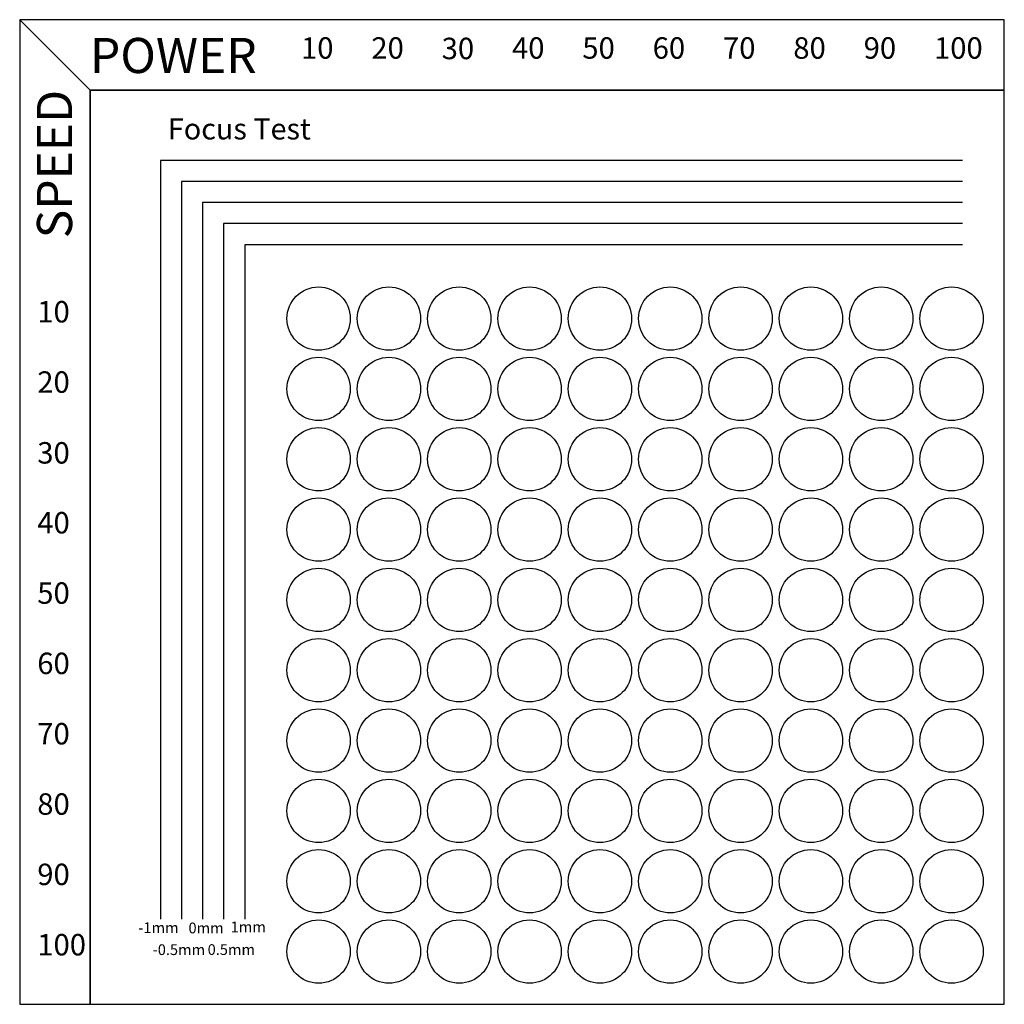
# Model space of a CAD drawing. Units: millimetres. Extents: x -280 to 0, y -260 to 20.
import ezdxf

# ---------------------------------------------------------------- set-up
doc = ezdxf.new("R2010")
doc.units = ezdxf.units.MM
doc.styles.add('Sketch Text (ANSI) - 3DA', font='tahoma.ttf')

msp = doc.modelspace()

# ---------------------------------------------------------------- linework, layer by layer
for points in [[(0, 0), (0, 20), (-280, 20), (-260, 0)], [(-260, -260), (-260, 0), (-280, 20), (-280, -260)], [(0, 0), (-260, 0), (-260, -260), (0, -260)]]:
    msp.add_lwpolyline(points, close=True)
for points in [[(-11.9, -20), (-240, -20), (-240, -235.78)], [(-11.9, -26), (-234, -26), (-234, -235.78)], [(-11.9, -32), (-228, -32), (-228, -235.78)], [(-11.9, -38), (-222, -38), (-222, -235.78)], [(-11.9, -44), (-216, -44), (-216, -235.78)]]:
    msp.add_lwpolyline(points)
for centre in [(-195, -65), (-175, -65), (-155, -65), (-135, -65), (-115, -65), (-95, -65), (-75, -65), (-55, -65), (-35, -65), (-15, -65), (-195, -85), (-175, -85), (-155, -85), (-135, -85), (-115, -85), (-95, -85), (-75, -85), (-55, -85), (-35, -85), (-15, -85), (-195, -105), (-175, -105), (-155, -105), (-135, -105), (-115, -105), (-95, -105), (-75, -105), (-55, -105), (-35, -105), (-15, -105), (-195, -125), (-175, -125), (-155, -125), (-135, -125), (-115, -125), (-95, -125), (-75, -125), (-55, -125), (-35, -125), (-15, -125), (-195, -145), (-175, -145), (-155, -145), (-135, -145), (-115, -145), (-95, -145), (-75, -145), (-55, -145), (-35, -145), (-15, -145), (-195, -165), (-175, -165), (-155, -165), (-135, -165), (-115, -165), (-95, -165), (-75, -165), (-55, -165), (-35, -165), (-15, -165), (-195, -185), (-175, -185), (-155, -185), (-135, -185), (-115, -185), (-95, -185), (-75, -185), (-55, -185), (-35, -185), (-15, -185), (-195, -205), (-175, -205), (-155, -205), (-135, -205), (-115, -205), (-95, -205), (-75, -205), (-55, -205), (-35, -205), (-15, -205), (-195, -225), (-175, -225), (-155, -225), (-135, -225), (-115, -225), (-95, -225), (-75, -225), (-55, -225), (-35, -225), (-15, -225), (-195, -245), (-175, -245), (-155, -245), (-135, -245), (-115, -245), (-95, -245), (-75, -245), (-55, -245), (-35, -245), (-15, -245)]:
    msp.add_circle(centre, 9)

# ---------------------------------------------------------------- texts
at = {"color": 7, "attachment_point": 1, "style": 'Sketch Text (ANSI) - 3DA'}
for s, insert, char_height, width in [('\\fTahoma|b0|i0;\\H10.0000;POWER', (-260.02, 14.82), 10, 45.9643), ('\\fTahoma|b0|i0;\\H6.1000;10', (-200, 15), 6.1, 10), ('\\fTahoma|b0|i0;\\H6.1000;20', (-180, 15), 6.1, 10), ('\\fTahoma|b0|i0;\\H6.1000;40', (-140, 15), 6.1, 10), ('\\fTahoma|b0|i0;\\H6.1000;50', (-120, 15), 6.1, 10), ('\\fTahoma|b0|i0;\\H6.1000;60', (-100, 15), 6.1, 10), ('\\fTahoma|b0|i0;\\H6.1000;70', (-80, 15), 6.1, 10), ('\\fTahoma|b0|i0;\\H6.1000;80', (-60, 15), 6.1, 10), ('\\fTahoma|b0|i0;\\H6.1000;90', (-40, 15), 6.1, 10), ('\\fTahoma|b0|i0;\\H6.1000;100', (-20, 15), 6.1, 13.7324), ('\\fTahoma|b0|i0;\\H6.0000;Focus Test', (-237.85, -8.06), 6, 45.1998), ('\\fTahoma|b0|i0;\\H6.1000;10', (-275, -60), 6.1, 10), ('\\fTahoma|b0|i0;\\H6.1000;20', (-275, -80), 6.1, 10), ('\\fTahoma|b0|i0;\\H6.1000;40', (-275, -120), 6.1, 10), ('\\fTahoma|b0|i0;\\H6.1000;50', (-275, -140), 6.1, 10), ('\\fTahoma|b0|i0;\\H6.1000;60', (-275, -160), 6.1, 10), ('\\fTahoma|b0|i0;\\H6.1000;70', (-275, -180), 6.1, 10), ('\\fTahoma|b0|i0;\\H6.1000;80', (-275, -200), 6.1, 10), ('\\fTahoma|b0|i0;\\H6.1000;90', (-275, -220), 6.1, 10), ('\\fTahoma|b0|i0;-1mm', (-246.25, -236.7), 3.048, 10.8483), ('\\fTahoma|b0|i0;0mm', (-232, -236.77), 3.048, 9.3268), ('\\fTahoma|b0|i0;\\H6.1000;100', (-275, -240), 6.1, 13.7324), ('\\fTahoma|b0|i0;-0.5mm', (-242.18, -242.94), 3.048, 14.4051)]:
    msp.add_mtext(s, dxfattribs=dict(at, insert=insert, char_height=char_height, width=width))
for s, insert, char_height, width, line_spacing_factor in [('\\fTahoma|b0|i0;\\H6.1000;30\\P', (-160, 14.87), 6.1, 10, 0.983606), ('\\fTahoma|b0|i0;\\H6.1000;30\\P', (-275, -100.13), 6.1, 10, 0.983606), ('\\fTahoma|b0|i0;1mm\\P', (-220, -236.47), 3.048, 9.3268, 1.968504), ('\\fTahoma|b0|i0;0.5mm\\P', (-226.55, -242.91), 3.048, 12.8836, 1.968504)]:
    msp.add_mtext(s, dxfattribs=dict(at, insert=insert, char_height=char_height, width=width, line_spacing_factor=line_spacing_factor))
at = {"color": 7, "insert": (-275.1, -42.18), "char_height": 10, "attachment_point": 1, "rotation": 90, "style": 'Sketch Text (ANSI) - 3DA'}
msp.add_mtext('\\fTahoma|b0|i0;\\H10.0000;SPEED', dxfattribs=at)

doc.saveas('drawing.dxf')
